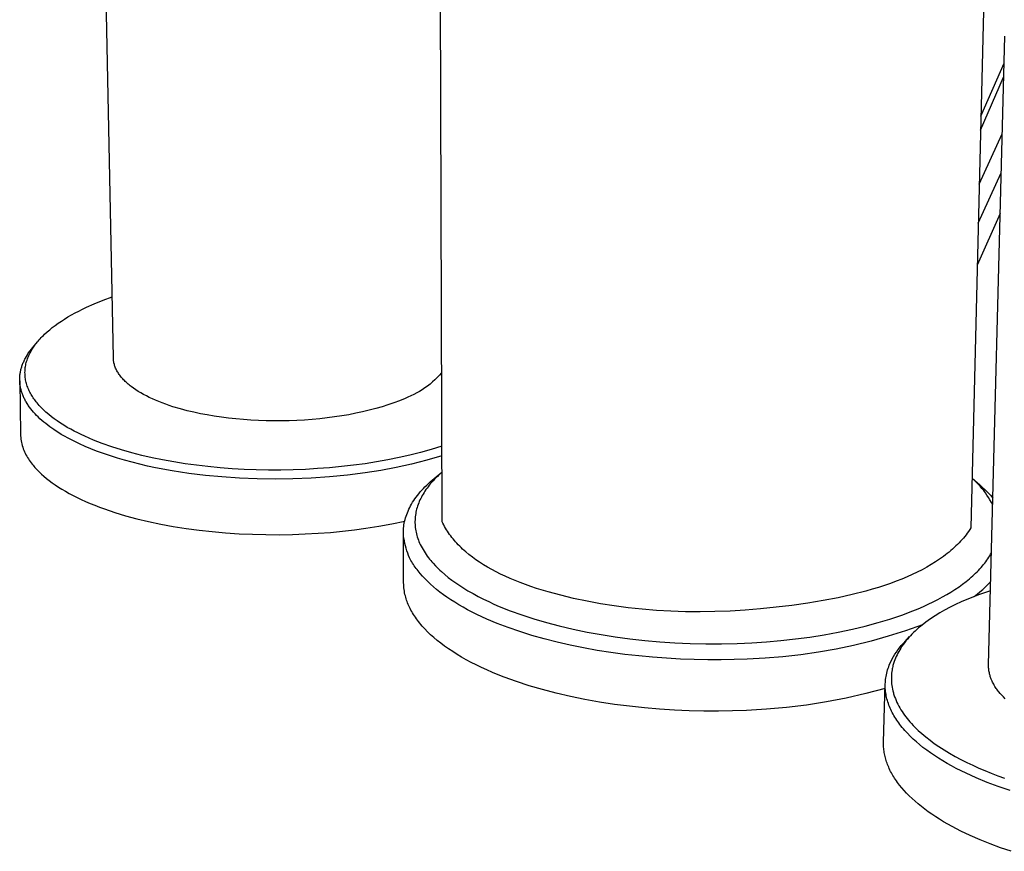
# Model space of a CAD drawing. Units: millimetres. Extents: x -324 to 317, y -223 to 221.
# Drawn here: x -242 to -160, y -221 to -152 of the extents above; entities that cross this region are included whole.
import ezdxf

# ---------------------------------------------------------------- set-up
doc = ezdxf.new("R2010")
doc.units = ezdxf.units.MM
doc.header["$MEASUREMENT"] = 0
doc.layers.add('Default', color=7, linetype='Continuous', true_color=0x000000)

msp = doc.modelspace()

# ---------------------------------------------------------------- linework, layer by layer
at = {"layer": 'Default', "color": 7, "true_color": 0xffffff}
for p, q in [((-160.703, -91.553), (-163.221, -194.304)), ((-234.176, -180.245), (-234.905, -143.556)), ((-206.976, -193.789), (-207.116, -146.534)), ((-161.752, -205.644), (-160.418, -153.623)), ((-162.386, -160.239), (-160.476, -155.857)), ((-162.414, -161.398), (-160.506, -157.022)), ((-162.524, -165.869), (-160.625, -161.695)), ((-162.603, -169.09), (-160.708, -164.932)), ((-160.794, -168.287), (-162.688, -172.556)), ((-236.405, -176.048), (-235.755, -175.759)), ((-235.755, -175.759), (-235.02, -175.461)), ((-235.02, -175.461), (-234.276, -175.186)), ((-237.931, -176.85), (-237.639, -176.681)), ((-237.639, -176.681), (-237.344, -176.518)), ((-237.344, -176.518), (-237.045, -176.361)), ((-237.045, -176.361), (-236.727, -176.202)), ((-236.727, -176.202), (-236.405, -176.048)), ((-239.229, -177.732), (-238.983, -177.545)), ((-238.983, -177.545), (-238.733, -177.366)), ((-238.733, -177.366), (-238.478, -177.193)), ((-238.478, -177.193), (-238.219, -177.026)), ((-238.219, -177.026), (-237.931, -176.85)), ((-240.063, -178.473), (-239.964, -178.374)), ((-239.964, -178.374), (-239.863, -178.278)), ((-239.863, -178.278), (-239.658, -178.089)), ((-239.658, -178.089), (-239.446, -177.907)), ((-239.446, -177.907), (-239.229, -177.732)), ((-240.843, -179.371), (-240.46, -178.913)), ((-240.778, -179.337), (-240.712, -179.243)), ((-240.712, -179.243), (-240.638, -179.141)), ((-240.638, -179.141), (-240.562, -179.041)), ((-240.562, -179.041), (-240.483, -178.942)), ((-240.483, -178.942), (-240.403, -178.845)), ((-240.403, -178.845), (-240.321, -178.75)), ((-240.321, -178.75), (-240.236, -178.656)), ((-240.236, -178.656), (-240.15, -178.564)), ((-240.15, -178.564), (-240.063, -178.473)), ((-241.376, -180.123), (-241.293, -179.985)), ((-241.293, -179.985), (-241.241, -179.905)), ((-241.241, -179.905), (-241.188, -179.826)), ((-241.212, -180.131), (-241.169, -180.034)), ((-241.188, -179.826), (-241.078, -179.67)), ((-241.169, -180.034), (-241.121, -179.93)), ((-241.121, -179.93), (-241.07, -179.828)), ((-241.078, -179.67), (-240.963, -179.519)), ((-241.07, -179.828), (-241.016, -179.727)), ((-241.016, -179.727), (-240.96, -179.627)), ((-240.963, -179.519), (-240.843, -179.371)), ((-240.96, -179.627), (-240.902, -179.529)), ((-240.902, -179.529), (-240.841, -179.432)), ((-240.841, -179.432), (-240.778, -179.337)), ((-241.74, -180.909), (-241.714, -180.837)), ((-241.714, -180.837), (-241.688, -180.765)), ((-241.688, -180.765), (-241.659, -180.694)), ((-241.659, -180.694), (-241.63, -180.623)), ((-241.63, -180.623), (-241.599, -180.553)), ((-241.599, -180.553), (-241.565, -180.48)), ((-241.565, -180.48), (-241.53, -180.407)), ((-241.53, -180.407), (-241.494, -180.335)), ((-241.494, -180.335), (-241.456, -180.264)), ((-241.456, -180.264), (-241.376, -180.123)), ((-241.447, -180.939), (-241.429, -180.839)), ((-241.429, -180.839), (-241.407, -180.735)), ((-241.407, -180.735), (-241.382, -180.632)), ((-241.382, -180.632), (-241.353, -180.53)), ((-241.353, -180.53), (-241.322, -180.429)), ((-241.322, -180.429), (-241.288, -180.329)), ((-241.288, -180.329), (-241.251, -180.229)), ((-241.251, -180.229), (-241.212, -180.131)), ((-234.174, -180.283), (-234.176, -180.245)), ((-234.173, -180.322), (-234.174, -180.283)), ((-234.17, -180.36), (-234.173, -180.322)), ((-234.167, -180.398), (-234.17, -180.36)), ((-234.163, -180.437), (-234.167, -180.398)), ((-234.158, -180.475), (-234.163, -180.437)), ((-234.153, -180.513), (-234.158, -180.475)), ((-234.147, -180.551), (-234.153, -180.513)), ((-234.14, -180.589), (-234.147, -180.551)), ((-234.133, -180.628), (-234.14, -180.589)), ((-234.125, -180.666), (-234.133, -180.628)), ((-234.116, -180.704), (-234.125, -180.666)), ((-234.096, -180.78), (-234.116, -180.704)), ((-234.074, -180.856), (-234.096, -180.78)), ((-234.048, -180.932), (-234.074, -180.856)), ((-241.913, -181.708), (-241.905, -181.635)), ((-241.905, -181.635), (-241.896, -181.562)), ((-241.896, -181.562), (-241.885, -181.489)), ((-241.885, -181.489), (-241.872, -181.416)), ((-241.872, -181.416), (-241.858, -181.344)), ((-241.858, -181.344), (-241.842, -181.272)), ((-241.842, -181.272), (-241.825, -181.2)), ((-241.825, -181.2), (-241.807, -181.128)), ((-241.807, -181.128), (-241.786, -181.055)), ((-241.786, -181.055), (-241.763, -180.982)), ((-241.763, -180.982), (-241.74, -180.909)), ((-241.49, -181.446), (-241.488, -181.344)), ((-241.489, -181.548), (-241.49, -181.446)), ((-241.485, -181.65), (-241.489, -181.548)), ((-241.488, -181.344), (-241.482, -181.243)), ((-241.477, -181.753), (-241.485, -181.65)), ((-241.482, -181.243), (-241.473, -181.141)), ((-241.473, -181.141), (-241.462, -181.04)), ((-241.462, -181.04), (-241.447, -180.939)), ((-234.02, -181.008), (-234.048, -180.932)), ((-233.989, -181.083), (-234.02, -181.008)), ((-233.955, -181.159), (-233.989, -181.083)), ((-233.919, -181.234), (-233.955, -181.159)), ((-233.879, -181.309), (-233.919, -181.234)), ((-233.837, -181.384), (-233.879, -181.309)), ((-233.792, -181.458), (-233.837, -181.384)), ((-233.745, -181.532), (-233.792, -181.458)), ((-233.694, -181.606), (-233.745, -181.532)), ((-233.641, -181.68), (-233.694, -181.606)), ((-233.585, -181.753), (-233.641, -181.68)), ((-207.191, -181.678), (-207.377, -181.869)), ((-207.012, -181.48), (-207.191, -181.678)), ((-241.928, -181.999), (-241.927, -181.926)), ((-241.928, -182.072), (-241.928, -181.999)), ((-241.926, -182.144), (-241.928, -182.072)), ((-241.927, -181.926), (-241.924, -181.853)), ((-241.926, -182.144), (-241.86, -186.551)), ((-241.923, -182.217), (-241.926, -182.144)), ((-241.924, -181.853), (-241.919, -181.781)), ((-241.918, -182.29), (-241.923, -182.217)), ((-241.919, -181.781), (-241.913, -181.708)), ((-241.911, -182.363), (-241.918, -182.29)), ((-241.903, -182.436), (-241.911, -182.363)), ((-241.893, -182.509), (-241.903, -182.436)), ((-241.881, -182.582), (-241.893, -182.509)), ((-241.467, -181.855), (-241.477, -181.753)), ((-241.453, -181.958), (-241.467, -181.855)), ((-241.435, -182.059), (-241.453, -181.958)), ((-241.415, -182.161), (-241.435, -182.059)), ((-241.392, -182.261), (-241.415, -182.161)), ((-241.366, -182.361), (-241.392, -182.261)), ((-241.336, -182.46), (-241.366, -182.361)), ((-241.302, -182.564), (-241.336, -182.46)), ((-233.526, -181.826), (-233.585, -181.753)), ((-233.465, -181.899), (-233.526, -181.826)), ((-233.401, -181.972), (-233.465, -181.899)), ((-233.334, -182.044), (-233.401, -181.972)), ((-233.264, -182.115), (-233.334, -182.044)), ((-233.192, -182.187), (-233.264, -182.115)), ((-233.117, -182.257), (-233.192, -182.187)), ((-233.039, -182.328), (-233.117, -182.257)), ((-232.959, -182.398), (-233.039, -182.328)), ((-232.876, -182.467), (-232.959, -182.398)), ((-232.791, -182.537), (-232.876, -182.467)), ((-207.972, -182.402), (-208.182, -182.565)), ((-207.767, -182.231), (-207.972, -182.402)), ((-207.569, -182.053), (-207.767, -182.231)), ((-207.377, -181.869), (-207.569, -182.053)), ((-241.868, -182.654), (-241.881, -182.582)), ((-241.854, -182.727), (-241.868, -182.654)), ((-241.838, -182.798), (-241.854, -182.727)), ((-241.82, -182.87), (-241.838, -182.798)), ((-241.8, -182.944), (-241.82, -182.87)), ((-241.779, -183.017), (-241.8, -182.944)), ((-241.756, -183.09), (-241.779, -183.017)), ((-241.731, -183.162), (-241.756, -183.09)), ((-241.705, -183.234), (-241.731, -183.162)), ((-241.678, -183.305), (-241.705, -183.234)), ((-241.649, -183.376), (-241.678, -183.305)), ((-241.265, -182.667), (-241.302, -182.564)), ((-241.225, -182.769), (-241.265, -182.667)), ((-241.182, -182.87), (-241.225, -182.769)), ((-241.136, -182.97), (-241.182, -182.87)), ((-241.087, -183.068), (-241.136, -182.97)), ((-241.036, -183.165), (-241.087, -183.068)), ((-240.983, -183.261), (-241.036, -183.165)), ((-240.928, -183.353), (-240.983, -183.261)), ((-232.702, -182.605), (-232.791, -182.537)), ((-232.518, -182.741), (-232.702, -182.605)), ((-232.324, -182.874), (-232.518, -182.741)), ((-232.119, -183.006), (-232.324, -182.874)), ((-231.904, -183.135), (-232.119, -183.006)), ((-231.68, -183.262), (-231.904, -183.135)), ((-231.445, -183.386), (-231.68, -183.262)), ((-209.312, -183.267), (-209.552, -183.383)), ((-209.077, -183.142), (-209.312, -183.267)), ((-208.846, -183.01), (-209.077, -183.142)), ((-208.62, -182.869), (-208.846, -183.01)), ((-208.398, -182.721), (-208.62, -182.869)), ((-208.182, -182.565), (-208.398, -182.721)), ((-241.619, -183.446), (-241.649, -183.376)), ((-241.586, -183.52), (-241.619, -183.446)), ((-241.551, -183.593), (-241.586, -183.52)), ((-241.515, -183.665), (-241.551, -183.593)), ((-241.478, -183.737), (-241.515, -183.665)), ((-241.439, -183.808), (-241.478, -183.737)), ((-241.399, -183.878), (-241.439, -183.808)), ((-241.315, -184.016), (-241.399, -183.878)), ((-241.267, -184.092), (-241.315, -184.016)), ((-241.217, -184.167), (-241.267, -184.092)), ((-240.871, -183.445), (-240.928, -183.353)), ((-240.812, -183.535), (-240.871, -183.445)), ((-240.751, -183.624), (-240.812, -183.535)), ((-240.688, -183.711), (-240.751, -183.624)), ((-240.624, -183.798), (-240.688, -183.711)), ((-240.558, -183.883), (-240.624, -183.798)), ((-240.49, -183.966), (-240.558, -183.883)), ((-240.404, -184.068), (-240.49, -183.966)), ((-240.317, -184.167), (-240.404, -184.068)), ((-231.201, -183.507), (-231.445, -183.386)), ((-230.948, -183.626), (-231.201, -183.507)), ((-230.686, -183.741), (-230.948, -183.626)), ((-230.414, -183.854), (-230.686, -183.741)), ((-230.134, -183.964), (-230.414, -183.854)), ((-229.845, -184.071), (-230.134, -183.964)), ((-229.548, -184.174), (-229.845, -184.071)), ((-211.452, -184.125), (-211.93, -184.277)), ((-210.977, -183.961), (-211.452, -184.125)), ((-210.507, -183.782), (-210.977, -183.961)), ((-210.043, -183.59), (-210.507, -183.782)), ((-209.796, -183.49), (-210.043, -183.59)), ((-209.552, -183.383), (-209.796, -183.49)), ((-241.114, -184.314), (-241.217, -184.167)), ((-241.006, -184.457), (-241.114, -184.314)), ((-240.894, -184.597), (-241.006, -184.457)), ((-240.777, -184.734), (-240.894, -184.597)), ((-240.657, -184.868), (-240.777, -184.734)), ((-240.532, -184.998), (-240.657, -184.868)), ((-240.227, -184.265), (-240.317, -184.167)), ((-240.135, -184.361), (-240.227, -184.265)), ((-240.042, -184.455), (-240.135, -184.361)), ((-239.947, -184.547), (-240.042, -184.455)), ((-239.752, -184.727), (-239.947, -184.547)), ((-239.528, -184.92), (-239.752, -184.727)), ((-239.298, -185.106), (-239.528, -184.92)), ((-229.242, -184.274), (-229.548, -184.174)), ((-228.608, -184.463), (-229.242, -184.274)), ((-228.068, -184.607), (-228.608, -184.463)), ((-227.524, -184.737), (-228.068, -184.607)), ((-226.977, -184.854), (-227.524, -184.737)), ((-226.428, -184.959), (-226.977, -184.854)), ((-214.69, -184.936), (-215.284, -185.037)), ((-214.099, -184.822), (-214.69, -184.936)), ((-213.552, -184.704), (-214.099, -184.822)), ((-213.008, -184.575), (-213.552, -184.704)), ((-212.468, -184.433), (-213.008, -184.575)), ((-211.93, -184.277), (-212.468, -184.433)), ((-240.405, -185.125), (-240.532, -184.998)), ((-240.253, -185.269), (-240.405, -185.125)), ((-240.098, -185.409), (-240.253, -185.269)), ((-239.939, -185.546), (-240.098, -185.409)), ((-239.777, -185.678), (-239.939, -185.546)), ((-239.612, -185.807), (-239.777, -185.678)), ((-239.062, -185.284), (-239.298, -185.106)), ((-238.82, -185.456), (-239.062, -185.284)), ((-238.548, -185.639), (-238.82, -185.456)), ((-238.27, -185.814), (-238.548, -185.639)), ((-225.834, -185.06), (-226.428, -184.959)), ((-225.239, -185.149), (-225.834, -185.06)), ((-224.641, -185.225), (-225.239, -185.149)), ((-224.043, -185.29), (-224.641, -185.225)), ((-223.416, -185.346), (-224.043, -185.29)), ((-222.789, -185.389), (-223.416, -185.346)), ((-222.161, -185.422), (-222.789, -185.389)), ((-221.533, -185.443), (-222.161, -185.422)), ((-220.895, -185.453), (-221.533, -185.443)), ((-220.257, -185.451), (-220.895, -185.453)), ((-219.619, -185.439), (-220.257, -185.451)), ((-218.982, -185.414), (-219.619, -185.439)), ((-218.354, -185.379), (-218.982, -185.414)), ((-217.727, -185.333), (-218.354, -185.379)), ((-217.101, -185.275), (-217.727, -185.333)), ((-216.476, -185.205), (-217.101, -185.275)), ((-215.879, -185.127), (-216.476, -185.205)), ((-215.284, -185.037), (-215.879, -185.127)), ((-241.86, -186.551), (-241.852, -186.687)), ((-239.445, -185.932), (-239.612, -185.807)), ((-239.274, -186.055), (-239.445, -185.932)), ((-239.102, -186.173), (-239.274, -186.055)), ((-238.9, -186.307), (-239.102, -186.173)), ((-238.696, -186.437), (-238.9, -186.307)), ((-238.49, -186.563), (-238.696, -186.437)), ((-238.281, -186.685), (-238.49, -186.563)), ((-237.988, -185.983), (-238.27, -185.814)), ((-237.702, -186.145), (-237.988, -185.983)), ((-237.416, -186.298), (-237.702, -186.145)), ((-237.128, -186.445), (-237.416, -186.298)), ((-236.837, -186.587), (-237.128, -186.445)), ((-241.852, -186.687), (-241.84, -186.822)), ((-241.84, -186.822), (-241.823, -186.957)), ((-241.823, -186.957), (-241.802, -187.092)), ((-241.802, -187.092), (-241.776, -187.225)), ((-241.776, -187.225), (-241.746, -187.358)), ((-241.746, -187.358), (-241.711, -187.489)), ((-237.858, -186.919), (-238.281, -186.685)), ((-237.427, -187.141), (-237.858, -186.919)), ((-236.969, -187.36), (-237.427, -187.141)), ((-236.506, -187.567), (-236.969, -187.36)), ((-236.543, -186.724), (-236.837, -186.587)), ((-236.186, -186.882), (-236.543, -186.724)), ((-235.826, -187.033), (-236.186, -186.882)), ((-235.099, -187.317), (-235.826, -187.033)), ((-234.305, -187.596), (-235.099, -187.317)), ((-241.711, -187.489), (-241.672, -187.619)), ((-241.672, -187.619), (-241.629, -187.748)), ((-241.629, -187.748), (-241.581, -187.876)), ((-241.581, -187.876), (-241.529, -188.001)), ((-241.529, -188.001), (-241.473, -188.125)), ((-241.473, -188.125), (-241.413, -188.247)), ((-236.037, -187.763), (-236.506, -187.567)), ((-235.565, -187.948), (-236.037, -187.763)), ((-234.996, -188.156), (-235.565, -187.948)), ((-234.422, -188.351), (-234.996, -188.156)), ((-233.502, -187.849), (-234.305, -187.596)), ((-232.662, -188.089), (-233.502, -187.849)), ((-231.816, -188.306), (-232.662, -188.089)), ((-208.751, -188.066), (-209.64, -188.288)), ((-207.869, -187.821), (-208.751, -188.066)), ((-206.994, -187.552), (-207.869, -187.821)), ((-241.413, -188.247), (-241.348, -188.367)), ((-241.348, -188.367), (-241.28, -188.484)), ((-241.28, -188.484), (-241.208, -188.6)), ((-241.208, -188.6), (-241.132, -188.712)), ((-241.132, -188.712), (-241.052, -188.822)), ((-241.052, -188.822), (-240.969, -188.93)), ((-240.969, -188.93), (-240.899, -189.021)), ((-240.899, -189.021), (-240.826, -189.112)), ((-233.844, -188.533), (-234.422, -188.351)), ((-233.263, -188.703), (-233.844, -188.533)), ((-232.626, -188.876), (-233.263, -188.703)), ((-231.986, -189.037), (-232.626, -188.876)), ((-230.964, -188.501), (-231.816, -188.306)), ((-230.108, -188.677), (-230.964, -188.501)), ((-229.172, -188.847), (-230.108, -188.677)), ((-228.233, -188.996), (-229.172, -188.847)), ((-227.291, -189.124), (-228.233, -188.996)), ((-213.351, -188.99), (-214.297, -189.118)), ((-212.409, -188.843), (-213.351, -188.99)), ((-211.469, -188.677), (-212.409, -188.843)), ((-210.533, -188.489), (-211.469, -188.677)), ((-209.498, -189.022), (-210.767, -189.302)), ((-209.64, -188.288), (-210.533, -188.489)), ((-208.24, -188.701), (-209.498, -189.022)), ((-206.992, -188.339), (-208.24, -188.701)), ((-240.826, -189.112), (-240.75, -189.204)), ((-240.75, -189.204), (-240.671, -189.295)), ((-240.671, -189.295), (-240.589, -189.386)), ((-240.589, -189.386), (-240.504, -189.478)), ((-240.504, -189.478), (-240.325, -189.661)), ((-240.325, -189.661), (-240.133, -189.844)), ((-231.344, -189.185), (-231.986, -189.037)), ((-230.698, -189.323), (-231.344, -189.185)), ((-229.314, -189.581), (-230.698, -189.323)), ((-227.921, -189.794), (-229.314, -189.581)), ((-226.563, -189.96), (-227.921, -189.794)), ((-226.346, -189.234), (-227.291, -189.124)), ((-225.35, -189.329), (-226.346, -189.234)), ((-224.353, -189.405), (-225.35, -189.329)), ((-223.355, -189.461), (-224.353, -189.405)), ((-222.355, -189.498), (-223.355, -189.461)), ((-221.338, -189.517), (-222.355, -189.498)), ((-220.321, -189.517), (-221.338, -189.517)), ((-219.304, -189.497), (-220.321, -189.517)), ((-218.288, -189.459), (-219.304, -189.497)), ((-217.288, -189.402), (-218.288, -189.459)), ((-216.289, -189.327), (-217.288, -189.402)), ((-215.292, -189.232), (-216.289, -189.327)), ((-214.297, -189.118), (-215.292, -189.232)), ((-213.328, -189.739), (-214.806, -189.928)), ((-212.044, -189.542), (-213.328, -189.739)), ((-210.767, -189.302), (-212.044, -189.542)), ((-207.635, -190.221), (-206.988, -189.685)), ((-206.988, -189.689), (-207.242, -189.92)), ((-240.133, -189.844), (-239.929, -190.026)), ((-239.929, -190.026), (-239.712, -190.208)), ((-239.712, -190.208), (-239.482, -190.389)), ((-239.482, -190.389), (-239.239, -190.569)), ((-239.239, -190.569), (-238.984, -190.748)), ((-225.201, -190.088), (-226.563, -189.96)), ((-223.736, -190.186), (-225.201, -190.088)), ((-222.268, -190.244), (-223.736, -190.186)), ((-220.799, -190.262), (-222.268, -190.244)), ((-219.331, -190.241), (-220.799, -190.262)), ((-217.808, -190.178), (-219.331, -190.241)), ((-216.288, -190.073), (-217.808, -190.178)), ((-214.806, -189.928), (-216.288, -190.073)), ((-208.249, -190.771), (-208.104, -190.633)), ((-208.104, -190.633), (-207.953, -190.495)), ((-207.953, -190.495), (-207.796, -190.357)), ((-207.84, -190.535), (-207.951, -190.666)), ((-207.726, -190.407), (-207.84, -190.535)), ((-207.796, -190.357), (-207.635, -190.221)), ((-207.608, -190.282), (-207.726, -190.407)), ((-207.489, -190.159), (-207.608, -190.282)), ((-207.367, -190.038), (-207.489, -190.159)), ((-207.242, -189.92), (-207.367, -190.038)), ((-163.12, -190.195), (-162.484, -190.745)), ((-162.947, -190.355), (-163.12, -190.199)), ((-162.778, -190.517), (-162.947, -190.355)), ((-162.615, -190.685), (-162.778, -190.517)), ((-238.984, -190.748), (-238.715, -190.926)), ((-238.715, -190.926), (-238.433, -191.102)), ((-238.433, -191.102), (-238.138, -191.276)), ((-238.138, -191.276), (-237.83, -191.449)), ((-237.83, -191.449), (-237.509, -191.619)), ((-208.897, -191.474), (-208.778, -191.332)), ((-208.778, -191.332), (-208.654, -191.191)), ((-208.654, -191.191), (-208.524, -191.051)), ((-208.47, -191.377), (-208.547, -191.502)), ((-208.524, -191.051), (-208.39, -190.911)), ((-208.391, -191.253), (-208.47, -191.377)), ((-208.308, -191.132), (-208.391, -191.253)), ((-208.39, -190.911), (-208.249, -190.771)), ((-208.223, -191.013), (-208.308, -191.132)), ((-208.135, -190.895), (-208.223, -191.013)), ((-208.044, -190.78), (-208.135, -190.895)), ((-207.951, -190.666), (-208.044, -190.78)), ((-162.458, -190.857), (-162.615, -190.685)), ((-162.484, -190.745), (-162.253, -190.949)), ((-162.306, -191.035), (-162.458, -190.857)), ((-162.159, -191.217), (-162.306, -191.035)), ((-162.253, -190.949), (-162.029, -191.161)), ((-162.019, -191.404), (-162.159, -191.217)), ((-162.029, -191.161), (-161.811, -191.38)), ((-161.885, -191.596), (-162.019, -191.404)), ((-161.811, -191.38), (-161.601, -191.606)), ((-237.509, -191.619), (-237.175, -191.787)), ((-237.175, -191.787), (-236.828, -191.953)), ((-236.828, -191.953), (-236.469, -192.116)), ((-236.469, -192.116), (-236.097, -192.275)), ((-236.097, -192.275), (-235.713, -192.432)), ((-209.497, -192.33), (-209.41, -192.187)), ((-209.41, -192.187), (-209.318, -192.044)), ((-209.318, -192.044), (-209.221, -191.901)), ((-209.221, -191.901), (-209.118, -191.758)), ((-209.118, -191.758), (-209.01, -191.616)), ((-209.01, -191.616), (-208.897, -191.474)), ((-208.911, -192.24), (-208.959, -192.367)), ((-208.86, -192.115), (-208.911, -192.24)), ((-208.805, -191.991), (-208.86, -192.115)), ((-208.746, -191.869), (-208.805, -191.991)), ((-208.685, -191.748), (-208.746, -191.869)), ((-208.62, -191.629), (-208.685, -191.748)), ((-208.547, -191.502), (-208.62, -191.629)), ((-161.757, -191.791), (-161.885, -191.596)), ((-161.636, -191.991), (-161.757, -191.791)), ((-161.521, -192.194), (-161.636, -191.991)), ((-161.601, -191.606), (-161.398, -191.839)), ((-161.412, -192.402), (-161.521, -192.194)), ((-235.713, -192.432), (-235.316, -192.585)), ((-235.316, -192.585), (-234.908, -192.734)), ((-234.908, -192.734), (-234.058, -193.021)), ((-234.058, -193.021), (-233.164, -193.292)), ((-209.905, -193.192), (-209.85, -193.048)), ((-209.85, -193.048), (-209.79, -192.905)), ((-209.79, -192.905), (-209.725, -192.761)), ((-209.725, -192.761), (-209.654, -192.618)), ((-209.654, -192.618), (-209.578, -192.474)), ((-209.578, -192.474), (-209.497, -192.33)), ((-209.137, -192.999), (-209.161, -193.125)), ((-209.11, -192.873), (-209.137, -192.999)), ((-209.079, -192.748), (-209.11, -192.873)), ((-209.044, -192.624), (-209.079, -192.748)), ((-209.004, -192.495), (-209.044, -192.624)), ((-208.959, -192.367), (-209.004, -192.495)), ((-233.164, -193.292), (-232.229, -193.544)), ((-232.229, -193.544), (-231.258, -193.776)), ((-231.258, -193.776), (-230.253, -193.988)), ((-211.136, -193.97), (-210.069, -193.748)), ((-210.127, -194.048), (-210.103, -193.906)), ((-210.103, -193.906), (-210.073, -193.764)), ((-210.073, -193.764), (-210.039, -193.621)), ((-210.039, -193.621), (-209.999, -193.478)), ((-209.999, -193.478), (-209.955, -193.335)), ((-209.955, -193.335), (-209.905, -193.192)), ((-209.215, -193.637), (-209.218, -193.765)), ((-209.218, -193.765), (-209.217, -193.894)), ((-209.217, -193.894), (-209.212, -194.022)), ((-209.207, -193.509), (-209.215, -193.637)), ((-209.196, -193.38), (-209.207, -193.509)), ((-209.18, -193.253), (-209.196, -193.38)), ((-209.161, -193.125), (-209.18, -193.253)), ((-206.909, -193.924), (-206.976, -193.789)), ((-230.253, -193.988), (-229.219, -194.178)), ((-229.219, -194.178), (-228.161, -194.346)), ((-228.161, -194.346), (-227.082, -194.491)), ((-227.082, -194.491), (-225.988, -194.612)), ((-225.988, -194.612), (-224.884, -194.709)), ((-224.884, -194.709), (-223.774, -194.782)), ((-217.241, -194.748), (-216.211, -194.67)), ((-216.211, -194.67), (-215.206, -194.574)), ((-215.206, -194.574), (-214.229, -194.462)), ((-214.229, -194.462), (-213.282, -194.334)), ((-213.282, -194.334), (-212.207, -194.165)), ((-212.207, -194.165), (-211.136, -193.97)), ((-210.177, -194.612), (-210.172, -194.472)), ((-210.177, -194.752), (-210.177, -194.612)), ((-210.172, -194.472), (-210.162, -194.331)), ((-210.162, -194.331), (-210.147, -194.19)), ((-210.147, -194.19), (-210.127, -194.048)), ((-209.212, -194.022), (-209.203, -194.15)), ((-209.203, -194.15), (-209.19, -194.278)), ((-209.19, -194.278), (-209.173, -194.406)), ((-209.173, -194.406), (-209.152, -194.532)), ((-209.152, -194.532), (-209.127, -194.658)), ((-209.127, -194.658), (-209.096, -194.79)), ((-206.839, -194.058), (-206.909, -193.924)), ((-206.766, -194.191), (-206.839, -194.058)), ((-206.689, -194.323), (-206.766, -194.191)), ((-206.609, -194.454), (-206.689, -194.323)), ((-206.526, -194.583), (-206.609, -194.454)), ((-206.44, -194.712), (-206.526, -194.583)), ((-206.35, -194.839), (-206.44, -194.712)), ((-163.514, -194.73), (-163.619, -194.869)), ((-163.412, -194.589), (-163.514, -194.73)), ((-163.315, -194.447), (-163.412, -194.589)), ((-163.221, -194.304), (-163.315, -194.447)), ((-223.774, -194.782), (-222.662, -194.832)), ((-222.662, -194.832), (-221.554, -194.859)), ((-221.554, -194.859), (-220.454, -194.863)), ((-220.454, -194.863), (-219.366, -194.846)), ((-219.366, -194.846), (-218.294, -194.807)), ((-218.294, -194.807), (-217.241, -194.748)), ((-210.157, -198.847), (-210.177, -194.752)), ((-210.158, -194.961), (-210.177, -194.752)), ((-210.131, -195.169), (-210.158, -194.961)), ((-210.097, -195.376), (-210.131, -195.169)), ((-210.056, -195.581), (-210.097, -195.376)), ((-209.096, -194.79), (-209.062, -194.92)), ((-209.062, -194.92), (-209.024, -195.049)), ((-209.024, -195.049), (-208.981, -195.177)), ((-208.981, -195.177), (-208.935, -195.304)), ((-208.935, -195.304), (-208.886, -195.43)), ((-208.886, -195.43), (-208.833, -195.554)), ((-206.257, -194.965), (-206.35, -194.839)), ((-206.161, -195.09), (-206.257, -194.965)), ((-206.062, -195.214), (-206.161, -195.09)), ((-205.959, -195.337), (-206.062, -195.214)), ((-205.853, -195.458), (-205.959, -195.337)), ((-205.743, -195.578), (-205.853, -195.458)), ((-164.2, -195.541), (-164.327, -195.671)), ((-164.076, -195.41), (-164.2, -195.541)), ((-163.956, -195.277), (-164.076, -195.41)), ((-163.84, -195.142), (-163.956, -195.277)), ((-163.728, -195.006), (-163.84, -195.142)), ((-163.619, -194.869), (-163.728, -195.006)), ((-210.008, -195.786), (-210.056, -195.581)), ((-209.952, -195.988), (-210.008, -195.786)), ((-209.89, -196.188), (-209.952, -195.988)), ((-209.821, -196.386), (-209.89, -196.188)), ((-208.833, -195.554), (-208.777, -195.676)), ((-208.777, -195.676), (-208.706, -195.821)), ((-208.706, -195.821), (-208.631, -195.963)), ((-208.631, -195.963), (-208.551, -196.103)), ((-208.551, -196.103), (-208.468, -196.241)), ((-208.468, -196.241), (-208.381, -196.377)), ((-205.631, -195.698), (-205.743, -195.578)), ((-205.515, -195.816), (-205.631, -195.698)), ((-205.396, -195.933), (-205.515, -195.816)), ((-205.273, -196.049), (-205.396, -195.933)), ((-205.147, -196.163), (-205.273, -196.049)), ((-205.018, -196.277), (-205.147, -196.163)), ((-204.75, -196.5), (-205.018, -196.277)), ((-165.019, -196.3), (-165.169, -196.422)), ((-164.874, -196.177), (-165.019, -196.3)), ((-164.731, -196.053), (-164.874, -196.177)), ((-164.593, -195.927), (-164.731, -196.053)), ((-164.458, -195.8), (-164.593, -195.927)), ((-164.327, -195.671), (-164.458, -195.8)), ((-161.585, -196.482), (-161.514, -196.353)), ((-209.745, -196.582), (-209.821, -196.386)), ((-209.662, -196.775), (-209.745, -196.582)), ((-209.606, -196.883), (-209.662, -196.775)), ((-209.548, -196.992), (-209.606, -196.883)), ((-209.486, -197.101), (-209.548, -196.992)), ((-209.42, -197.21), (-209.486, -197.101)), ((-208.381, -196.377), (-208.291, -196.51)), ((-208.291, -196.51), (-208.198, -196.641)), ((-208.198, -196.641), (-208.101, -196.77)), ((-208.101, -196.77), (-208.009, -196.888)), ((-208.009, -196.888), (-207.915, -197.003)), ((-207.915, -197.003), (-207.819, -197.117)), ((-207.819, -197.117), (-207.72, -197.229)), ((-204.469, -196.72), (-204.75, -196.5)), ((-204.175, -196.934), (-204.469, -196.72)), ((-203.867, -197.144), (-204.175, -196.934)), ((-203.547, -197.349), (-203.867, -197.144)), ((-166.145, -197.119), (-166.5, -197.34)), ((-165.805, -196.892), (-166.145, -197.119)), ((-165.479, -196.66), (-165.805, -196.892)), ((-165.322, -196.541), (-165.479, -196.66)), ((-165.169, -196.422), (-165.322, -196.541)), ((-162.074, -197.214), (-161.985, -197.097)), ((-161.985, -197.097), (-161.899, -196.978)), ((-161.899, -196.978), (-161.816, -196.857)), ((-161.816, -196.857), (-161.736, -196.734)), ((-161.736, -196.734), (-161.659, -196.609)), ((-161.659, -196.609), (-161.585, -196.482)), ((-209.352, -197.319), (-209.42, -197.21)), ((-209.281, -197.429), (-209.352, -197.319)), ((-209.206, -197.538), (-209.281, -197.429)), ((-209.128, -197.648), (-209.206, -197.538)), ((-209.047, -197.758), (-209.128, -197.648)), ((-208.963, -197.868), (-209.047, -197.758)), ((-208.875, -197.977), (-208.963, -197.868)), ((-208.784, -198.087), (-208.875, -197.977)), ((-207.72, -197.229), (-207.517, -197.447)), ((-207.517, -197.447), (-207.307, -197.659)), ((-207.307, -197.659), (-207.173, -197.788)), ((-207.173, -197.788), (-207.035, -197.914)), ((-207.035, -197.914), (-206.754, -198.159)), ((-203.213, -197.55), (-203.547, -197.349)), ((-202.866, -197.746), (-203.213, -197.55)), ((-202.506, -197.938), (-202.866, -197.746)), ((-202.133, -198.125), (-202.506, -197.938)), ((-167.654, -197.967), (-168.069, -198.164)), ((-167.255, -197.764), (-167.654, -197.967)), ((-166.87, -197.555), (-167.255, -197.764)), ((-166.5, -197.34), (-166.87, -197.555)), ((-162.825, -198.048), (-162.709, -197.934)), ((-162.709, -197.934), (-162.595, -197.817)), ((-162.595, -197.817), (-162.484, -197.698)), ((-162.484, -197.698), (-162.375, -197.577)), ((-162.375, -197.577), (-162.269, -197.454)), ((-162.269, -197.454), (-162.165, -197.329)), ((-162.165, -197.329), (-162.074, -197.214)), ((-208.592, -198.307), (-208.784, -198.087)), ((-208.387, -198.526), (-208.592, -198.307)), ((-208.168, -198.745), (-208.387, -198.526)), ((-207.936, -198.964), (-208.168, -198.745)), ((-206.754, -198.159), (-206.465, -198.395)), ((-206.465, -198.395), (-206.169, -198.621)), ((-206.169, -198.621), (-205.845, -198.855)), ((-201.747, -198.307), (-202.133, -198.125)), ((-201.347, -198.485), (-201.747, -198.307)), ((-200.935, -198.658), (-201.347, -198.485)), ((-200.509, -198.827), (-200.935, -198.658)), ((-169.401, -198.722), (-169.875, -198.896)), ((-168.942, -198.542), (-169.401, -198.722)), ((-168.498, -198.356), (-168.942, -198.542)), ((-168.069, -198.164), (-168.498, -198.356)), ((-163.905, -198.958), (-163.616, -198.738)), ((-163.616, -198.738), (-163.335, -198.509)), ((-163.335, -198.509), (-163.198, -198.391)), ((-163.198, -198.391), (-163.062, -198.27)), ((-163.062, -198.27), (-162.825, -198.048)), ((-161.788, -198.961), (-161.575, -198.736)), ((-210.154, -198.986), (-210.157, -198.847)), ((-210.147, -199.125), (-210.154, -198.986)), ((-210.135, -199.264), (-210.147, -199.125)), ((-210.119, -199.403), (-210.135, -199.264)), ((-210.098, -199.541), (-210.119, -199.403)), ((-210.073, -199.678), (-210.098, -199.541)), ((-207.69, -199.181), (-207.936, -198.964)), ((-207.431, -199.398), (-207.69, -199.181)), ((-207.158, -199.613), (-207.431, -199.398)), ((-206.871, -199.827), (-207.158, -199.613)), ((-205.845, -198.855), (-205.514, -199.079)), ((-205.514, -199.079), (-205.178, -199.294)), ((-205.178, -199.294), (-204.836, -199.501)), ((-204.836, -199.501), (-204.415, -199.742)), ((-200.07, -198.991), (-200.509, -198.827)), ((-199.618, -199.15), (-200.07, -198.991)), ((-199.153, -199.305), (-199.618, -199.15)), ((-198.184, -199.601), (-199.153, -199.305)), ((-197.161, -199.879), (-198.184, -199.601)), ((-171.92, -199.533), (-173.031, -199.816)), ((-171.386, -199.382), (-171.92, -199.533)), ((-170.868, -199.226), (-171.386, -199.382)), ((-170.364, -199.064), (-170.868, -199.226)), ((-169.875, -198.896), (-170.364, -199.064)), ((-165.216, -199.817), (-164.872, -199.61)), ((-164.872, -199.61), (-164.532, -199.394)), ((-164.532, -199.394), (-164.199, -199.169)), ((-164.199, -199.169), (-163.905, -198.958)), ((-162.702, -199.789), (-162.464, -199.593)), ((-162.464, -199.593), (-162.232, -199.389)), ((-162.232, -199.389), (-162.007, -199.178)), ((-161.594, -199.496), (-162.087, -199.662)), ((-162.007, -199.178), (-161.788, -198.961)), ((-210.044, -199.814), (-210.073, -199.678)), ((-210.016, -199.929), (-210.044, -199.814)), ((-209.985, -200.045), (-210.016, -199.929)), ((-209.95, -200.161), (-209.985, -200.045)), ((-209.912, -200.277), (-209.95, -200.161)), ((-209.871, -200.394), (-209.912, -200.277)), ((-209.827, -200.511), (-209.871, -200.394)), ((-206.571, -200.039), (-206.871, -199.827)), ((-206.257, -200.249), (-206.571, -200.039)), ((-205.93, -200.458), (-206.257, -200.249)), ((-204.415, -199.742), (-203.988, -199.973)), ((-203.988, -199.973), (-203.556, -200.193)), ((-203.556, -200.193), (-203.119, -200.403)), ((-203.119, -200.403), (-202.682, -200.603)), ((-196.087, -200.138), (-197.161, -199.879)), ((-194.979, -200.374), (-196.087, -200.138)), ((-193.857, -200.582), (-194.979, -200.374)), ((-175.432, -200.313), (-176.722, -200.527)), ((-174.202, -200.077), (-175.432, -200.313)), ((-173.031, -199.816), (-174.202, -200.077)), ((-166.747, -200.616), (-166.349, -200.424)), ((-166.349, -200.424), (-165.955, -200.224)), ((-165.955, -200.224), (-165.566, -200.015)), ((-165.566, -200.015), (-165.216, -199.817)), ((-164.014, -200.426), (-164.478, -200.642)), ((-163.544, -200.221), (-164.014, -200.426)), ((-163.063, -200.024), (-163.544, -200.221)), ((-162.577, -199.838), (-163.063, -200.024)), ((-162.949, -199.981), (-162.702, -199.789)), ((-162.087, -199.662), (-162.577, -199.838)), ((-209.779, -200.629), (-209.827, -200.511)), ((-209.727, -200.747), (-209.779, -200.629)), ((-209.672, -200.865), (-209.727, -200.747)), ((-209.614, -200.983), (-209.672, -200.865)), ((-209.552, -201.102), (-209.614, -200.983)), ((-209.486, -201.221), (-209.552, -201.102)), ((-209.417, -201.34), (-209.486, -201.221)), ((-205.589, -200.664), (-205.93, -200.458)), ((-205.235, -200.867), (-205.589, -200.664)), ((-204.869, -201.068), (-205.235, -200.867)), ((-204.489, -201.266), (-204.869, -201.068)), ((-202.682, -200.603), (-202.24, -200.794)), ((-202.24, -200.794), (-201.348, -201.153)), ((-201.348, -201.153), (-200.376, -201.505)), ((-192.722, -200.762), (-193.857, -200.582)), ((-191.573, -200.913), (-192.722, -200.762)), ((-190.411, -201.036), (-191.573, -200.913)), ((-189.235, -201.131), (-190.411, -201.036)), ((-188.045, -201.198), (-189.235, -201.131)), ((-186.841, -201.236), (-188.045, -201.198)), ((-185.624, -201.246), (-186.841, -201.236)), ((-184.394, -201.228), (-185.624, -201.246)), ((-183.149, -201.182), (-184.394, -201.228)), ((-181.891, -201.108), (-183.149, -201.182)), ((-180.619, -201.005), (-181.891, -201.108)), ((-179.334, -200.874), (-180.619, -201.005)), ((-178.035, -200.714), (-179.334, -200.874)), ((-176.722, -200.527), (-178.035, -200.714)), ((-168.932, -201.51), (-168.034, -201.171)), ((-168.034, -201.171), (-167.59, -200.989)), ((-167.59, -200.989), (-167.149, -200.799)), ((-167.149, -200.799), (-166.747, -200.616)), ((-165.388, -201.112), (-165.789, -201.342)), ((-164.936, -200.871), (-165.388, -201.112)), ((-164.478, -200.642), (-164.936, -200.871)), ((-209.344, -201.46), (-209.417, -201.34)), ((-209.267, -201.579), (-209.344, -201.46)), ((-209.187, -201.699), (-209.267, -201.579)), ((-209.103, -201.819), (-209.187, -201.699)), ((-209.015, -201.939), (-209.103, -201.819)), ((-208.923, -202.059), (-209.015, -201.939)), ((-208.828, -202.179), (-208.923, -202.059)), ((-204.097, -201.461), (-204.489, -201.266)), ((-203.693, -201.652), (-204.097, -201.461)), ((-203.276, -201.84), (-203.693, -201.652)), ((-202.408, -202.205), (-203.276, -201.84)), ((-200.376, -201.505), (-199.393, -201.827)), ((-199.393, -201.827), (-198.339, -202.136)), ((-170.897, -202.142), (-169.91, -201.842)), ((-169.91, -201.842), (-168.932, -201.51)), ((-166.756, -201.971), (-166.943, -202.106)), ((-166.567, -201.838), (-166.756, -201.971)), ((-166.182, -201.584), (-166.567, -201.838)), ((-165.789, -201.342), (-166.182, -201.584)), ((-208.729, -202.299), (-208.828, -202.179)), ((-208.625, -202.419), (-208.729, -202.299)), ((-208.518, -202.539), (-208.625, -202.419)), ((-208.407, -202.659), (-208.518, -202.539)), ((-208.174, -202.898), (-208.407, -202.659)), ((-201.496, -202.553), (-202.408, -202.205)), ((-200.542, -202.883), (-201.496, -202.553)), ((-198.339, -202.136), (-197.277, -202.416)), ((-197.277, -202.416), (-196.13, -202.684)), ((-196.13, -202.684), (-194.977, -202.923)), ((-174.192, -202.931), (-173.023, -202.684)), ((-173.023, -202.684), (-171.956, -202.428)), ((-171.956, -202.428), (-170.897, -202.142)), ((-168.634, -202.825), (-170.048, -203.273)), ((-167.234, -202.33), (-168.634, -202.825)), ((-167.825, -202.837), (-167.963, -202.969)), ((-167.684, -202.709), (-167.825, -202.837)), ((-167.54, -202.583), (-167.684, -202.709)), ((-167.394, -202.46), (-167.54, -202.583)), ((-167.246, -202.339), (-167.394, -202.46)), ((-166.943, -202.106), (-167.246, -202.339)), ((-207.924, -203.137), (-208.174, -202.898)), ((-207.659, -203.375), (-207.924, -203.137)), ((-207.378, -203.611), (-207.659, -203.375)), ((-207.081, -203.846), (-207.378, -203.611)), ((-199.549, -203.195), (-200.542, -202.883)), ((-198.523, -203.486), (-199.549, -203.195)), ((-197.465, -203.756), (-198.523, -203.486)), ((-194.977, -202.923), (-193.818, -203.132)), ((-193.818, -203.132), (-192.654, -203.314)), ((-192.654, -203.314), (-191.426, -203.477)), ((-191.426, -203.477), (-190.194, -203.612)), ((-190.194, -203.612), (-188.96, -203.719)), ((-180.142, -203.725), (-178.937, -203.62)), ((-178.937, -203.62), (-177.734, -203.489)), ((-177.734, -203.489), (-176.549, -203.332)), ((-176.549, -203.332), (-175.368, -203.147)), ((-175.368, -203.147), (-174.192, -202.931)), ((-171.476, -203.674), (-172.917, -204.029)), ((-170.048, -203.273), (-171.476, -203.674)), ((-168.592, -203.655), (-168.707, -203.8)), ((-168.682, -203.719), (-168.284, -203.299)), ((-168.474, -203.513), (-168.592, -203.655)), ((-168.352, -203.373), (-168.474, -203.513)), ((-168.227, -203.237), (-168.352, -203.373)), ((-168.098, -203.104), (-168.227, -203.237)), ((-167.963, -202.969), (-168.098, -203.104)), ((-206.768, -204.079), (-207.081, -203.846)), ((-206.439, -204.311), (-206.768, -204.079)), ((-206.095, -204.54), (-206.439, -204.311)), ((-196.38, -204.005), (-197.465, -203.756)), ((-195.273, -204.23), (-196.38, -204.005)), ((-194.148, -204.433), (-195.273, -204.23)), ((-193.009, -204.612), (-194.148, -204.433)), ((-188.96, -203.719), (-187.724, -203.8)), ((-187.724, -203.8), (-186.433, -203.856)), ((-186.433, -203.856), (-185.142, -203.885)), ((-185.142, -203.885), (-183.85, -203.884)), ((-183.85, -203.884), (-182.558, -203.856)), ((-182.558, -203.856), (-181.349, -203.803)), ((-181.349, -203.803), (-180.142, -203.725)), ((-174.369, -204.336), (-175.829, -204.596)), ((-172.917, -204.029), (-174.369, -204.336)), ((-169.376, -204.57), (-169.249, -204.39)), ((-169.249, -204.39), (-169.116, -204.215)), ((-169.107, -204.387), (-169.185, -204.521)), ((-169.116, -204.215), (-168.977, -204.045)), ((-169.025, -204.255), (-169.107, -204.387)), ((-168.924, -204.1), (-169.025, -204.255)), ((-168.977, -204.045), (-168.833, -203.88)), ((-168.818, -203.949), (-168.924, -204.1)), ((-168.833, -203.88), (-168.682, -203.719)), ((-168.707, -203.8), (-168.818, -203.949)), ((-205.735, -204.766), (-206.095, -204.54)), ((-205.36, -204.989), (-205.735, -204.766)), ((-204.97, -205.21), (-205.36, -204.989)), ((-204.564, -205.427), (-204.97, -205.21)), ((-191.86, -204.767), (-193.009, -204.612)), ((-190.706, -204.899), (-191.86, -204.767)), ((-189.55, -205.007), (-190.706, -204.899)), ((-188.397, -205.092), (-189.55, -205.007)), ((-187.251, -205.155), (-188.397, -205.092)), ((-186.115, -205.196), (-187.251, -205.155)), ((-184.992, -205.215), (-186.115, -205.196)), ((-183.886, -205.214), (-184.992, -205.215)), ((-182.799, -205.194), (-183.886, -205.214)), ((-181.734, -205.155), (-182.799, -205.194)), ((-180.252, -205.088), (-181.734, -205.155)), ((-178.773, -204.972), (-180.252, -205.088)), ((-177.298, -204.808), (-178.773, -204.972)), ((-175.829, -204.596), (-177.298, -204.808)), ((-169.82, -205.328), (-169.719, -205.133)), ((-169.719, -205.133), (-169.611, -204.941)), ((-169.611, -204.941), (-169.497, -204.753)), ((-169.513, -205.223), (-169.566, -205.369)), ((-169.456, -205.078), (-169.513, -205.223)), ((-169.497, -204.753), (-169.376, -204.57)), ((-169.395, -204.936), (-169.456, -205.078)), ((-169.329, -204.796), (-169.395, -204.936)), ((-169.259, -204.657), (-169.329, -204.796)), ((-169.185, -204.521), (-169.259, -204.657)), ((-204.144, -205.641), (-204.564, -205.427)), ((-203.71, -205.85), (-204.144, -205.641)), ((-203.261, -206.056), (-203.71, -205.85)), ((-202.799, -206.257), (-203.261, -206.056)), ((-170.147, -206.184), (-170.108, -206.05)), ((-170.108, -206.05), (-170.065, -205.917)), ((-170.065, -205.917), (-170.019, -205.785)), ((-170.019, -205.785), (-169.968, -205.655)), ((-169.968, -205.655), (-169.914, -205.527)), ((-169.914, -205.527), (-169.82, -205.328)), ((-169.736, -206.035), (-169.758, -206.179)), ((-169.72, -205.951), (-169.736, -206.035)), ((-169.703, -205.866), (-169.72, -205.951)), ((-169.684, -205.782), (-169.703, -205.866)), ((-169.664, -205.699), (-169.684, -205.782)), ((-169.642, -205.615), (-169.664, -205.699)), ((-169.618, -205.533), (-169.642, -205.615)), ((-169.593, -205.45), (-169.618, -205.533)), ((-169.566, -205.369), (-169.593, -205.45)), ((-161.753, -205.726), (-161.752, -205.644)), ((-161.751, -205.809), (-161.753, -205.726)), ((-161.747, -205.891), (-161.751, -205.809)), ((-161.74, -205.973), (-161.747, -205.891)), ((-161.731, -206.055), (-161.74, -205.973)), ((-161.72, -206.136), (-161.731, -206.055)), ((-161.706, -206.218), (-161.72, -206.136)), ((-202.323, -206.453), (-202.799, -206.257)), ((-201.835, -206.645), (-202.323, -206.453)), ((-200.821, -207.012), (-201.835, -206.645)), ((-170.287, -206.961), (-170.275, -206.838)), ((-170.275, -206.838), (-170.258, -206.715)), ((-170.258, -206.715), (-170.239, -206.592)), ((-170.239, -206.592), (-170.213, -206.455)), ((-170.213, -206.455), (-170.182, -206.319)), ((-170.182, -206.319), (-170.147, -206.184)), ((-169.796, -206.613), (-169.798, -206.687)), ((-169.798, -206.687), (-169.798, -206.761)), ((-169.798, -206.761), (-169.795, -206.908)), ((-169.793, -206.541), (-169.796, -206.613)), ((-169.795, -206.908), (-169.787, -207.055)), ((-169.788, -206.468), (-169.793, -206.541)), ((-169.776, -206.323), (-169.788, -206.468)), ((-169.758, -206.179), (-169.776, -206.323)), ((-161.69, -206.298), (-161.706, -206.218)), ((-161.674, -206.373), (-161.69, -206.298)), ((-161.655, -206.448), (-161.674, -206.373)), ((-161.634, -206.521), (-161.655, -206.448)), ((-161.611, -206.595), (-161.634, -206.521)), ((-161.587, -206.668), (-161.611, -206.595)), ((-161.561, -206.74), (-161.587, -206.668)), ((-161.533, -206.811), (-161.561, -206.74)), ((-161.504, -206.882), (-161.533, -206.811)), ((-161.464, -206.973), (-161.504, -206.882)), ((-199.761, -207.358), (-200.821, -207.012)), ((-198.661, -207.68), (-199.761, -207.358)), ((-197.524, -207.977), (-198.661, -207.68)), ((-170.313, -207.59), (-171.922, -208.015)), ((-170.446, -212.016), (-170.302, -207.209)), ((-170.304, -207.333), (-170.302, -207.209)), ((-170.302, -207.457), (-170.304, -207.333)), ((-170.302, -207.209), (-170.296, -207.085)), ((-170.297, -207.581), (-170.302, -207.457)), ((-170.288, -207.707), (-170.297, -207.581)), ((-170.296, -207.085), (-170.287, -206.961)), ((-170.276, -207.833), (-170.288, -207.707)), ((-169.787, -207.055), (-169.775, -207.201)), ((-169.775, -207.201), (-169.757, -207.348)), ((-169.757, -207.348), (-169.734, -207.493)), ((-169.734, -207.493), (-169.707, -207.638)), ((-169.707, -207.638), (-169.674, -207.781)), ((-161.421, -207.063), (-161.464, -206.973)), ((-161.376, -207.152), (-161.421, -207.063)), ((-161.328, -207.239), (-161.376, -207.152)), ((-161.279, -207.325), (-161.328, -207.239)), ((-161.227, -207.411), (-161.279, -207.325)), ((-161.173, -207.494), (-161.227, -207.411)), ((-161.118, -207.577), (-161.173, -207.494)), ((-161.066, -207.652), (-161.118, -207.577)), ((-161.012, -207.725), (-161.066, -207.652)), ((-160.957, -207.798), (-161.012, -207.725)), ((-196.356, -208.248), (-197.524, -207.977)), ((-195.162, -208.493), (-196.356, -208.248)), ((-193.947, -208.71), (-195.162, -208.493)), ((-173.544, -208.385), (-175.177, -208.7)), ((-171.922, -208.015), (-173.544, -208.385)), ((-170.259, -207.959), (-170.276, -207.833)), ((-170.24, -208.084), (-170.259, -207.959)), ((-170.216, -208.208), (-170.24, -208.084)), ((-170.19, -208.332), (-170.216, -208.208)), ((-170.16, -208.455), (-170.19, -208.332)), ((-170.127, -208.578), (-170.16, -208.455)), ((-170.088, -208.706), (-170.127, -208.578)), ((-169.674, -207.781), (-169.654, -207.864)), ((-169.654, -207.864), (-169.631, -207.946)), ((-169.631, -207.946), (-169.608, -208.028)), ((-169.608, -208.028), (-169.583, -208.109)), ((-169.583, -208.109), (-169.528, -208.27)), ((-169.528, -208.27), (-169.468, -208.43)), ((-169.468, -208.43), (-169.403, -208.587)), ((-160.901, -207.869), (-160.957, -207.798)), ((-160.784, -208.01), (-160.901, -207.869)), ((-160.663, -208.146), (-160.784, -208.01)), ((-160.526, -208.291), (-160.663, -208.146)), ((-160.385, -208.431), (-160.526, -208.291)), ((-192.716, -208.9), (-193.947, -208.71)), ((-191.476, -209.061), (-192.716, -208.9)), ((-190.232, -209.195), (-191.476, -209.061)), ((-188.988, -209.301), (-190.232, -209.195)), ((-187.749, -209.381), (-188.988, -209.301)), ((-186.521, -209.434), (-187.749, -209.381)), ((-180.128, -209.311), (-181.789, -209.403)), ((-178.471, -209.163), (-180.128, -209.311)), ((-176.82, -208.959), (-178.471, -209.163)), ((-175.177, -208.7), (-176.82, -208.959)), ((-170.046, -208.834), (-170.088, -208.706)), ((-170.001, -208.96), (-170.046, -208.834)), ((-169.952, -209.085), (-170.001, -208.96)), ((-169.9, -209.209), (-169.952, -209.085)), ((-169.845, -209.332), (-169.9, -209.209)), ((-169.788, -209.454), (-169.845, -209.332)), ((-169.403, -208.587), (-169.333, -208.743)), ((-169.333, -208.743), (-169.258, -208.896)), ((-169.258, -208.896), (-169.179, -209.047)), ((-169.179, -209.047), (-169.093, -209.199)), ((-169.093, -209.199), (-169.003, -209.349)), ((-169.003, -209.349), (-168.909, -209.497)), ((-185.307, -209.461), (-186.521, -209.434)), ((-184.111, -209.465), (-185.307, -209.461)), ((-182.937, -209.445), (-184.111, -209.465)), ((-181.789, -209.403), (-182.937, -209.445)), ((-169.727, -209.574), (-169.788, -209.454)), ((-169.659, -209.703), (-169.727, -209.574)), ((-169.587, -209.83), (-169.659, -209.703)), ((-169.512, -209.956), (-169.587, -209.83)), ((-169.435, -210.08), (-169.512, -209.956)), ((-169.355, -210.202), (-169.435, -210.08)), ((-169.272, -210.322), (-169.355, -210.202)), ((-168.909, -209.497), (-168.811, -209.642)), ((-168.811, -209.642), (-168.71, -209.785)), ((-168.71, -209.785), (-168.606, -209.925)), ((-168.606, -209.925), (-168.498, -210.063)), ((-168.498, -210.063), (-168.387, -210.198)), ((-168.387, -210.198), (-168.26, -210.348)), ((-169.188, -210.442), (-169.272, -210.322)), ((-169.1, -210.559), (-169.188, -210.442)), ((-169.002, -210.686), (-169.1, -210.559)), ((-168.901, -210.811), (-169.002, -210.686)), ((-168.798, -210.935), (-168.901, -210.811)), ((-168.692, -211.056), (-168.798, -210.935)), ((-168.26, -210.348), (-168.129, -210.494)), ((-168.129, -210.494), (-167.995, -210.638)), ((-167.995, -210.638), (-167.857, -210.779)), ((-167.857, -210.779), (-167.718, -210.917)), ((-167.718, -210.917), (-167.575, -211.053)), ((-168.475, -211.294), (-168.692, -211.056)), ((-168.25, -211.524), (-168.475, -211.294)), ((-167.994, -211.769), (-168.25, -211.524)), ((-167.73, -212.006), (-167.994, -211.769)), ((-167.575, -211.053), (-167.283, -211.316)), ((-167.283, -211.316), (-167.116, -211.46)), ((-167.116, -211.46), (-166.945, -211.6)), ((-166.945, -211.6), (-166.598, -211.873)), ((-170.447, -212.122), (-170.446, -212.016)), ((-170.447, -212.229), (-170.447, -212.122)), ((-170.444, -212.337), (-170.447, -212.229)), ((-170.438, -212.445), (-170.444, -212.337)), ((-170.429, -212.553), (-170.438, -212.445)), ((-170.418, -212.662), (-170.429, -212.553)), ((-167.46, -212.236), (-167.73, -212.006)), ((-167.183, -212.458), (-167.46, -212.236)), ((-166.872, -212.694), (-167.183, -212.458)), ((-166.598, -211.873), (-166.242, -212.134)), ((-166.242, -212.134), (-165.879, -212.385)), ((-165.879, -212.385), (-165.431, -212.675)), ((-170.404, -212.771), (-170.418, -212.662)), ((-170.387, -212.881), (-170.404, -212.771)), ((-170.368, -212.991), (-170.387, -212.881)), ((-170.346, -213.101), (-170.368, -212.991)), ((-170.321, -213.212), (-170.346, -213.101)), ((-170.293, -213.323), (-170.321, -213.212)), ((-170.263, -213.434), (-170.293, -213.323)), ((-170.229, -213.546), (-170.263, -213.434)), ((-166.556, -212.921), (-166.872, -212.694)), ((-166.234, -213.14), (-166.556, -212.921)), ((-165.907, -213.352), (-166.234, -213.14)), ((-165.545, -213.575), (-165.907, -213.352)), ((-165.431, -212.675), (-164.974, -212.952)), ((-164.974, -212.952), (-164.51, -213.215)), ((-164.51, -213.215), (-164.039, -213.467)), ((-164.039, -213.467), (-163.555, -213.712)), ((-170.193, -213.658), (-170.229, -213.546)), ((-170.154, -213.77), (-170.193, -213.658)), ((-170.112, -213.882), (-170.154, -213.77)), ((-170.066, -213.994), (-170.112, -213.882)), ((-170.018, -214.107), (-170.066, -213.994)), ((-169.967, -214.22), (-170.018, -214.107)), ((-169.914, -214.333), (-169.967, -214.22)), ((-165.179, -213.79), (-165.545, -213.575)), ((-164.808, -213.997), (-165.179, -213.79)), ((-164.433, -214.197), (-164.808, -213.997)), ((-164.025, -214.405), (-164.433, -214.197)), ((-163.555, -213.712), (-163.065, -213.945)), ((-163.065, -213.945), (-162.57, -214.168)), ((-162.57, -214.168), (-162.071, -214.381)), ((-169.857, -214.446), (-169.914, -214.333)), ((-169.797, -214.559), (-169.857, -214.446)), ((-169.734, -214.673), (-169.797, -214.559)), ((-169.668, -214.786), (-169.734, -214.673)), ((-169.599, -214.899), (-169.668, -214.786)), ((-169.527, -215.013), (-169.599, -214.899)), ((-169.452, -215.126), (-169.527, -215.013)), ((-163.612, -214.605), (-164.025, -214.405)), ((-162.776, -214.983), (-163.612, -214.605)), ((-161.87, -215.358), (-162.776, -214.983)), ((-162.071, -214.381), (-161.527, -214.601)), ((-161.527, -214.601), (-160.978, -214.81)), ((-160.978, -214.81), (-160.426, -215.009)), ((-169.374, -215.239), (-169.452, -215.126)), ((-169.293, -215.353), (-169.374, -215.239)), ((-169.209, -215.466), (-169.293, -215.353)), ((-169.121, -215.579), (-169.209, -215.466)), ((-168.938, -215.805), (-169.121, -215.579)), ((-168.742, -216.03), (-168.938, -215.805)), ((-160.951, -215.703), (-161.87, -215.358)), ((-159.968, -216.039), (-160.951, -215.703)), ((-168.534, -216.254), (-168.742, -216.03)), ((-168.314, -216.477), (-168.534, -216.254)), ((-168.082, -216.699), (-168.314, -216.477)), ((-167.838, -216.92), (-168.082, -216.699)), ((-167.582, -217.139), (-167.838, -216.92)), ((-167.315, -217.356), (-167.582, -217.139)), ((-167.035, -217.571), (-167.315, -217.356)), ((-166.745, -217.784), (-167.035, -217.571)), ((-166.443, -217.995), (-166.745, -217.784)), ((-166.131, -218.203), (-166.443, -217.995)), ((-165.807, -218.408), (-166.131, -218.203)), ((-165.474, -218.61), (-165.807, -218.408)), ((-165.13, -218.81), (-165.474, -218.61)), ((-164.776, -219.006), (-165.13, -218.81)), ((-164.412, -219.199), (-164.776, -219.006)), ((-164.039, -219.388), (-164.412, -219.199)), ((-163.267, -219.755), (-164.039, -219.388)), ((-162.461, -220.107), (-163.267, -219.755)), ((-161.625, -220.442), (-162.461, -220.107)), ((-160.762, -220.759), (-161.625, -220.442)), ((-159.874, -221.058), (-160.762, -220.759))]:
    msp.add_line(p, q, dxfattribs=at)

doc.saveas('drawing.dxf')
